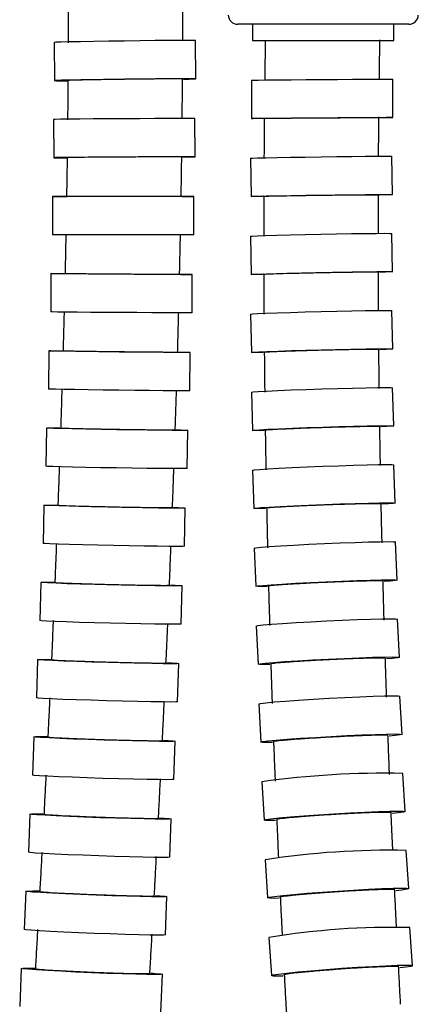
# Model space of a CAD drawing. Extents: x 148 to 565, y 18 to 977.
# Drawn here: x 413 to 455, y 569 to 672 of the extents above; entities that cross this region are included whole.
import ezdxf

# ---------------------------------------------------------------- set-up
doc = ezdxf.new("R2010")
doc.units = 0
doc.header["$LTSCALE"] = 5
doc.layers.get('0').update_dxf_attribs({"linetype": 'CONTINUOUS'})

msp = doc.modelspace()

# ---------------------------------------------------------------- linework, layer by layer
at = {"color": 0, "linetype": 'Continuous'}
for p, q in [((453.877, 671.593), (435.967, 671.593)), ((437.522, 671.593), (437.522, 669.905)), ((452.322, 669.905), (452.322, 671.593)), ((416.732, 669.701), (416.784, 665.701)), ((431.583, 665.891), (431.531, 669.891)), ((437.522, 669.905), (452.322, 669.905)), ((437.392, 665.746), (437.418, 661.746)), ((452.218, 661.844), (452.192, 665.844)), ((416.678, 661.641), (416.703, 657.642)), ((431.503, 657.733), (431.478, 661.733)), ((437.315, 657.589), (437.367, 653.589)), ((452.166, 653.783), (452.114, 657.783)), ((416.571, 653.58), (416.569, 649.58)), ((431.369, 649.573), (431.371, 653.573)), ((452.165, 645.719), (452.087, 649.718)), ((437.29, 649.431), (437.368, 645.432)), ((416.409, 645.516), (416.383, 641.516)), ((431.183, 641.422), (431.208, 645.422)), ((452.214, 637.653), (452.111, 641.652)), ((437.316, 641.273), (437.419, 637.275)), ((416.199, 637.448), (416.153, 633.448)), ((430.952, 633.278), (430.998, 637.278)), ((452.311, 629.59), (452.185, 633.588)), ((437.392, 633.12), (437.519, 629.122)), ((415.948, 629.375), (415.884, 625.375)), ((430.682, 625.138), (430.747, 629.137)), ((437.517, 624.966), (437.667, 620.969)), ((452.457, 621.525), (452.307, 625.522)), ((415.661, 621.302), (415.58, 617.303)), ((430.377, 617.005), (430.458, 621.004)), ((437.689, 616.815), (437.863, 612.819)), ((452.649, 613.461), (452.475, 617.456)), ((415.34, 613.229), (415.244, 609.23)), ((430.04, 608.874), (430.136, 612.873)), ((437.908, 608.666), (438.104, 604.672)), ((452.887, 605.397), (452.691, 609.391)), ((414.989, 605.154), (414.878, 601.155)), ((429.672, 600.746), (429.783, 604.744))]:
    msp.add_line(p, q, dxfattribs=at)
at = {"color": 7, "linetype": 'Continuous'}
for p, q in [((453.169, 597.333), (452.951, 601.326)), ((438.173, 600.519), (438.391, 596.526)), ((414.607, 597.081), (414.483, 593.083)), ((429.276, 592.622), (429.4, 596.619)), ((453.495, 589.271), (453.256, 593.262)), ((438.482, 592.375), (438.722, 588.384)), ((414.198, 589.008), (414.06, 585.011)), ((428.851, 584.5), (428.989, 588.497)), ((453.864, 581.21), (453.604, 585.199)), ((438.835, 584.234), (439.096, 580.244)), ((413.761, 580.937), (413.61, 576.941)), ((428.399, 576.38), (428.551, 580.376)), ((454.275, 573.152), (453.994, 577.139)), ((439.23, 576.097), (439.512, 572.109)), ((413.297, 572.867), (413.133, 568.871)), ((427.92, 568.261), (428.085, 572.257))]:
    msp.add_line(p, q, dxfattribs=at)
at = {"color": 0, "linetype": 'Continuous', "flags": 128}
for points in [[(431.531, 669.891), (431.531, 669.891), (431.34, 669.899), (430.788, 669.901), (429.902, 669.899), (428.726, 669.891), (427.32, 669.878), (425.755, 669.862), (424.108, 669.842), (422.462, 669.819), (420.9, 669.796), (419.499, 669.772), (418.332, 669.75), (417.455, 669.73), (416.913, 669.713), (416.732, 669.701)], [(430.287, 665.849), (430.86, 665.862), (431.402, 665.879), (431.583, 665.891), (431.392, 665.899), (430.839, 665.902), (429.953, 665.899), (428.778, 665.891), (427.372, 665.879), (425.806, 665.862), (424.159, 665.842), (422.513, 665.82), (420.951, 665.796), (419.551, 665.773), (418.383, 665.751), (417.506, 665.73), (416.964, 665.714), (416.784, 665.701), (416.975, 665.693), (417.527, 665.691), (418.123, 665.692)], [(437.392, 665.746), (437.572, 665.752), (438.114, 665.761), (438.991, 665.771), (440.159, 665.783), (441.559, 665.795), (443.122, 665.807), (444.768, 665.818), (446.415, 665.829), (447.981, 665.837), (449.387, 665.844), (450.562, 665.848), (451.448, 665.849), (452.001, 665.848), (452.191, 665.844), (452.192, 665.844)], [(431.478, 661.733), (431.478, 661.733), (431.287, 661.737), (430.735, 661.738), (429.849, 661.737), (428.673, 661.733), (427.267, 661.727), (425.701, 661.719), (424.054, 661.709), (422.408, 661.699), (420.846, 661.687), (419.446, 661.676), (418.278, 661.665), (417.401, 661.656), (416.859, 661.647), (416.678, 661.641)], [(438.631, 661.741), (438.162, 661.74), (437.609, 661.742), (437.418, 661.746), (437.599, 661.752), (438.141, 661.761), (439.018, 661.771), (440.186, 661.783), (441.586, 661.795), (443.148, 661.807), (444.794, 661.818), (446.441, 661.829), (448.007, 661.837), (449.413, 661.844), (450.589, 661.848), (451.475, 661.849), (452.027, 661.848), (452.218, 661.844), (452.038, 661.837), (451.496, 661.829), (450.863, 661.821)], [(430.208, 657.713), (430.78, 657.719), (431.323, 657.727), (431.503, 657.733), (431.312, 657.737), (430.76, 657.738), (429.873, 657.737), (428.698, 657.733), (427.292, 657.727), (425.726, 657.719), (424.079, 657.71), (422.433, 657.699), (420.871, 657.687), (419.471, 657.676), (418.303, 657.665), (417.426, 657.656), (416.883, 657.648), (416.703, 657.642), (416.894, 657.638), (417.446, 657.636), (418.043, 657.637)], [(437.315, 657.589), (437.495, 657.602), (438.037, 657.619), (438.914, 657.639), (440.082, 657.662), (441.482, 657.686), (443.044, 657.71), (444.69, 657.732), (446.337, 657.753), (447.903, 657.77), (449.309, 657.783), (450.484, 657.791), (451.37, 657.793), (451.923, 657.791), (452.114, 657.783), (452.114, 657.783)], [(438.579, 653.579), (438.111, 653.579), (437.558, 653.581), (437.367, 653.589), (437.547, 653.602), (438.089, 653.619), (438.966, 653.639), (440.134, 653.662), (441.534, 653.686), (443.096, 653.71), (444.742, 653.733), (446.389, 653.753), (447.955, 653.77), (449.361, 653.783), (450.536, 653.791), (451.423, 653.794), (451.975, 653.791), (452.166, 653.783), (451.986, 653.77), (451.444, 653.753), (450.811, 653.738)], [(430.156, 653.575), (430.648, 653.574), (431.19, 653.574), (431.37, 653.573), (431.18, 653.573), (430.627, 653.573), (429.741, 653.573), (428.566, 653.573), (427.16, 653.574), (425.594, 653.574), (423.947, 653.575), (422.301, 653.576), (420.738, 653.577), (419.338, 653.577), (418.17, 653.578), (417.293, 653.579), (416.751, 653.579), (416.571, 653.58), (416.761, 653.58), (417.314, 653.58), (417.972, 653.58)], [(437.29, 649.431), (437.47, 649.45), (438.012, 649.475), (438.889, 649.505), (440.056, 649.539), (441.456, 649.575), (443.018, 649.61), (444.664, 649.644), (446.311, 649.674), (447.877, 649.699), (449.282, 649.718), (450.458, 649.73), (451.344, 649.734), (451.896, 649.73), (452.087, 649.718), (452.087, 649.718)], [(431.369, 649.573), (431.369, 649.573), (431.178, 649.573), (430.626, 649.573), (429.739, 649.573), (428.564, 649.573), (427.158, 649.574), (425.592, 649.574), (423.945, 649.575), (422.299, 649.576), (420.737, 649.577), (419.336, 649.577), (418.168, 649.578), (417.291, 649.579), (416.749, 649.579), (416.569, 649.58)], [(438.58, 645.417), (438.111, 645.416), (437.559, 645.42), (437.368, 645.432), (437.548, 645.451), (438.09, 645.476), (438.966, 645.506), (440.134, 645.54), (441.534, 645.575), (443.096, 645.611), (444.742, 645.645), (446.389, 645.675), (447.954, 645.7), (449.36, 645.719), (450.535, 645.731), (451.421, 645.735), (451.974, 645.731), (452.165, 645.719), (451.985, 645.7), (451.443, 645.675), (450.81, 645.653)], [(429.995, 645.442), (430.486, 645.436), (431.028, 645.428), (431.208, 645.422), (431.018, 645.418), (430.465, 645.417), (429.579, 645.418), (428.404, 645.422), (426.998, 645.428), (425.432, 645.436), (423.785, 645.446), (422.139, 645.457), (420.576, 645.469), (419.176, 645.481), (418.008, 645.492), (417.131, 645.502), (416.589, 645.51), (416.409, 645.516), (416.6, 645.52), (417.152, 645.522), (417.811, 645.521)], [(431.183, 641.422), (431.183, 641.422), (430.992, 641.418), (430.44, 641.417), (429.554, 641.418), (428.378, 641.422), (426.972, 641.428), (425.406, 641.436), (423.759, 641.446), (422.113, 641.457), (420.551, 641.469), (419.151, 641.481), (417.983, 641.492), (417.106, 641.502), (416.563, 641.51), (416.383, 641.516)], [(437.316, 641.273), (437.496, 641.298), (438.038, 641.331), (438.914, 641.371), (440.082, 641.416), (441.481, 641.462), (443.043, 641.509), (444.689, 641.554), (446.335, 641.594), (447.901, 641.627), (449.306, 641.652), (450.482, 641.668), (451.368, 641.673), (451.92, 641.668), (452.111, 641.652), (452.111, 641.652)], [(429.786, 637.314), (430.276, 637.304), (430.818, 637.289), (430.998, 637.277), (430.807, 637.27), (430.255, 637.268), (429.369, 637.27), (428.193, 637.277), (426.787, 637.289), (425.222, 637.304), (423.575, 637.322), (421.929, 637.342), (420.366, 637.363), (418.966, 637.384), (417.799, 637.404), (416.922, 637.421), (416.379, 637.436), (416.199, 637.448), (416.39, 637.455), (416.943, 637.457), (417.602, 637.456)], [(438.63, 637.255), (438.162, 637.254), (437.61, 637.259), (437.419, 637.274), (437.598, 637.3), (438.14, 637.333), (439.017, 637.373), (440.184, 637.417), (441.584, 637.464), (443.146, 637.511), (444.791, 637.555), (446.438, 637.595), (448.003, 637.629), (449.409, 637.654), (450.584, 637.669), (451.47, 637.675), (452.023, 637.669), (452.214, 637.654), (452.034, 637.629), (451.492, 637.595), (450.859, 637.566)], [(430.952, 633.278), (430.952, 633.278), (430.761, 633.271), (430.209, 633.268), (429.323, 633.271), (428.147, 633.278), (426.741, 633.289), (425.176, 633.304), (423.529, 633.322), (421.883, 633.342), (420.32, 633.363), (418.92, 633.384), (417.753, 633.404), (416.876, 633.422), (416.333, 633.437), (416.153, 633.448)], [(437.392, 633.12), (437.572, 633.15), (438.114, 633.192), (438.99, 633.241), (440.157, 633.296), (441.556, 633.354), (443.118, 633.412), (444.763, 633.467), (446.409, 633.516), (447.974, 633.557), (449.38, 633.588), (450.555, 633.608), (451.441, 633.614), (451.994, 633.608), (452.185, 633.588), (452.185, 633.588)], [(429.536, 629.188), (430.024, 629.174), (430.566, 629.153), (430.747, 629.137), (430.556, 629.128), (430.003, 629.124), (429.117, 629.128), (427.942, 629.137), (426.536, 629.153), (424.97, 629.174), (423.323, 629.199), (421.677, 629.227), (420.115, 629.256), (418.715, 629.286), (417.548, 629.313), (416.671, 629.338), (416.129, 629.359), (415.948, 629.375), (416.139, 629.385), (416.692, 629.388), (417.352, 629.386)], [(438.731, 629.098), (438.262, 629.096), (437.71, 629.103), (437.519, 629.122), (437.698, 629.153), (438.24, 629.194), (439.116, 629.243), (440.283, 629.298), (441.683, 629.356), (443.244, 629.414), (444.889, 629.469), (446.536, 629.519), (448.101, 629.56), (449.506, 629.591), (450.682, 629.61), (451.568, 629.617), (452.12, 629.61), (452.311, 629.591), (452.132, 629.56), (451.59, 629.519), (450.958, 629.482)], [(430.682, 625.138), (430.682, 625.138), (430.491, 625.128), (429.939, 625.125), (429.053, 625.128), (427.877, 625.138), (426.472, 625.154), (424.906, 625.175), (423.259, 625.2), (421.613, 625.227), (420.051, 625.257), (418.651, 625.286), (417.483, 625.314), (416.606, 625.339), (416.064, 625.36), (415.884, 625.375)], [(437.517, 624.966), (437.697, 625.002), (438.238, 625.051), (439.114, 625.11), (440.281, 625.175), (441.679, 625.244), (443.24, 625.313), (444.885, 625.378), (446.531, 625.436), (448.096, 625.485), (449.502, 625.522), (450.677, 625.545), (451.563, 625.553), (452.115, 625.545), (452.306, 625.522), (452.307, 625.522)], [(429.249, 621.068), (429.736, 621.05), (430.278, 621.023), (430.458, 621.004), (430.267, 620.991), (429.715, 620.987), (428.829, 620.991), (427.653, 621.004), (426.247, 621.023), (424.682, 621.05), (423.035, 621.081), (421.389, 621.116), (419.827, 621.153), (418.427, 621.19), (417.26, 621.225), (416.383, 621.257), (415.841, 621.283), (415.661, 621.303), (415.852, 621.315), (416.405, 621.319), (417.065, 621.317)], [(438.879, 620.941), (438.411, 620.939), (437.858, 620.946), (437.667, 620.969), (437.847, 621.006), (438.388, 621.055), (439.264, 621.113), (440.431, 621.179), (441.83, 621.247), (443.391, 621.316), (445.035, 621.381), (446.682, 621.44), (448.247, 621.489), (449.652, 621.526), (450.827, 621.548), (451.713, 621.556), (452.265, 621.548), (452.457, 621.526), (452.277, 621.489), (451.736, 621.44), (451.104, 621.396)], [(430.377, 617.005), (430.377, 617.005), (430.186, 616.992), (429.634, 616.988), (428.748, 616.992), (427.573, 617.005), (426.167, 617.024), (424.601, 617.051), (422.954, 617.082), (421.309, 617.117), (419.747, 617.154), (418.347, 617.191), (417.179, 617.226), (416.302, 617.258), (415.76, 617.284), (415.58, 617.303)], [(437.689, 616.815), (437.869, 616.857), (438.41, 616.913), (439.285, 616.981), (440.452, 617.056), (441.85, 617.135), (443.411, 617.215), (445.055, 617.29), (446.701, 617.358), (448.266, 617.414), (449.671, 617.457), (450.845, 617.483), (451.731, 617.492), (452.284, 617.483), (452.475, 617.457), (452.475, 617.456)], [(428.928, 612.949), (429.414, 612.928), (429.956, 612.896), (430.136, 612.873), (429.945, 612.858), (429.393, 612.853), (428.507, 612.858), (427.331, 612.873), (425.926, 612.896), (424.36, 612.928), (422.713, 612.965), (421.068, 613.007), (419.506, 613.051), (418.106, 613.095), (416.939, 613.137), (416.062, 613.174), (415.52, 613.205), (415.34, 613.229), (415.531, 613.243), (416.084, 613.248), (416.745, 613.245)], [(439.075, 612.787), (438.607, 612.784), (438.054, 612.793), (437.863, 612.819), (438.042, 612.861), (438.583, 612.918), (439.459, 612.985), (440.625, 613.061), (442.023, 613.14), (443.584, 613.219), (445.228, 613.295), (446.874, 613.362), (448.439, 613.419), (449.844, 613.461), (451.019, 613.488), (451.905, 613.496), (452.457, 613.488), (452.649, 613.461), (452.469, 613.419), (451.928, 613.362), (451.297, 613.312)], [(430.04, 608.874), (430.04, 608.874), (429.849, 608.86), (429.297, 608.855), (428.41, 608.86), (427.235, 608.874), (425.829, 608.898), (424.264, 608.929), (422.617, 608.966), (420.972, 609.008), (419.41, 609.052), (418.01, 609.096), (416.843, 609.138), (415.966, 609.175), (415.424, 609.207), (415.244, 609.23)], [(437.908, 608.666), (438.087, 608.713), (438.628, 608.777), (439.503, 608.853), (440.669, 608.939), (442.067, 609.028), (443.627, 609.118), (445.271, 609.203), (446.917, 609.279), (448.481, 609.343), (449.886, 609.391), (451.06, 609.421), (451.946, 609.431), (452.499, 609.421), (452.691, 609.391), (452.691, 609.391)], [(439.317, 604.635), (438.849, 604.631), (438.296, 604.641), (438.104, 604.671), (438.283, 604.719), (438.824, 604.783), (439.699, 604.859), (440.865, 604.944), (442.263, 605.034), (443.823, 605.124), (445.467, 605.209), (447.113, 605.285), (448.677, 605.349), (450.082, 605.397), (451.256, 605.427), (452.142, 605.437), (452.695, 605.427), (452.887, 605.397), (452.707, 605.349), (452.167, 605.285), (451.536, 605.229)], [(428.576, 604.832), (429.061, 604.807), (429.603, 604.771), (429.783, 604.744), (429.592, 604.727), (429.039, 604.721), (428.153, 604.727), (426.978, 604.744), (425.572, 604.771), (424.007, 604.807), (422.36, 604.85), (420.715, 604.898), (419.153, 604.949), (417.754, 604.999), (416.587, 605.048), (415.71, 605.091), (415.168, 605.127), (414.989, 605.154), (415.18, 605.171), (415.732, 605.176), (416.393, 605.173)], [(438.173, 600.519), (438.352, 600.571), (438.892, 600.642), (439.767, 600.727), (440.932, 600.822), (442.33, 600.922), (443.889, 601.022), (445.533, 601.117), (447.178, 601.202), (448.742, 601.273), (450.146, 601.326), (451.321, 601.359), (452.207, 601.37), (452.759, 601.359), (452.951, 601.326), (452.951, 601.326)], [(429.672, 600.746), (429.672, 600.746), (429.481, 600.729), (428.929, 600.723), (428.043, 600.729), (426.867, 600.746), (425.462, 600.773), (423.896, 600.809), (422.25, 600.852), (420.604, 600.9), (419.043, 600.951), (417.643, 601.001), (416.476, 601.049), (415.6, 601.093), (415.058, 601.129), (414.878, 601.155)]]:
    msp.add_lwpolyline(points, dxfattribs=at)
at = {"color": 7, "linetype": 'Continuous', "flags": 128}
for points in [[(439.604, 596.485), (439.136, 596.481), (438.583, 596.492), (438.391, 596.525), (438.57, 596.579), (439.11, 596.65), (439.985, 596.735), (441.15, 596.83), (442.548, 596.929), (444.107, 597.029), (445.751, 597.124), (447.396, 597.209), (448.96, 597.28), (450.364, 597.333), (451.539, 597.367), (452.425, 597.378), (452.977, 597.367), (453.169, 597.333), (452.99, 597.28), (452.45, 597.209), (451.82, 597.146)], [(428.194, 596.718), (428.679, 596.69), (429.221, 596.65), (429.4, 596.619), (429.209, 596.6), (428.657, 596.594), (427.771, 596.6), (426.595, 596.619), (425.19, 596.65), (423.625, 596.69), (421.978, 596.739), (420.333, 596.793), (418.772, 596.85), (417.372, 596.907), (416.205, 596.961), (415.329, 597.01), (414.787, 597.05), (414.608, 597.081), (414.799, 597.1), (415.351, 597.106), (416.012, 597.102)], [(429.276, 592.622), (429.276, 592.622), (429.084, 592.603), (428.532, 592.596), (427.646, 592.603), (426.471, 592.622), (425.065, 592.652), (423.5, 592.693), (421.854, 592.741), (420.208, 592.795), (418.647, 592.852), (417.248, 592.909), (416.081, 592.964), (415.204, 593.012), (414.663, 593.053), (414.483, 593.083)], [(427.784, 588.607), (428.268, 588.575), (428.81, 588.53), (428.989, 588.497), (428.798, 588.476), (428.246, 588.468), (427.36, 588.476), (426.184, 588.497), (424.779, 588.53), (423.214, 588.575), (421.568, 588.629), (419.923, 588.689), (418.361, 588.753), (416.962, 588.816), (415.795, 588.876), (414.919, 588.93), (414.378, 588.975), (414.198, 589.009), (414.389, 589.03), (414.942, 589.037), (415.604, 589.033)], [(439.936, 588.338), (439.467, 588.334), (438.914, 588.347), (438.722, 588.383), (438.9, 588.442), (439.44, 588.52), (440.315, 588.613), (441.479, 588.717), (442.876, 588.827), (444.435, 588.937), (446.078, 589.041), (447.723, 589.134), (449.286, 589.212), (450.69, 589.271), (451.865, 589.308), (452.751, 589.32), (453.303, 589.308), (453.495, 589.271), (453.317, 589.212), (452.777, 589.134), (452.147, 589.065)], [(428.851, 584.5), (428.851, 584.5), (428.66, 584.479), (428.107, 584.471), (427.221, 584.479), (426.046, 584.5), (424.641, 584.533), (423.076, 584.578), (421.429, 584.632), (419.784, 584.692), (418.223, 584.756), (416.824, 584.819), (415.657, 584.879), (414.781, 584.933), (414.24, 584.978), (414.06, 585.011)], [(427.346, 580.496), (427.83, 580.462), (428.371, 580.413), (428.551, 580.376), (428.359, 580.353), (427.807, 580.345), (426.921, 580.353), (425.746, 580.376), (424.341, 580.413), (422.776, 580.462), (421.13, 580.521), (419.485, 580.587), (417.924, 580.657), (416.525, 580.726), (415.358, 580.792), (414.482, 580.851), (413.941, 580.9), (413.761, 580.937), (413.953, 580.96), (414.505, 580.968), (415.167, 580.964)], [(440.31, 580.195), (439.841, 580.191), (439.288, 580.204), (439.096, 580.244), (439.274, 580.308), (439.814, 580.393), (440.687, 580.494), (441.852, 580.608), (443.248, 580.727), (444.806, 580.846), (446.449, 580.96), (448.093, 581.061), (449.656, 581.146), (451.059, 581.21), (452.234, 581.25), (453.119, 581.263), (453.672, 581.25), (453.864, 581.21), (453.686, 581.146), (453.147, 581.061), (452.518, 580.986)], [(428.399, 576.38), (428.399, 576.379), (428.208, 576.356), (427.655, 576.348), (426.769, 576.356), (425.594, 576.379), (424.189, 576.416), (422.624, 576.466), (420.978, 576.525), (419.333, 576.591), (417.772, 576.66), (416.373, 576.729), (415.207, 576.795), (414.331, 576.854), (413.789, 576.904), (413.61, 576.941)], [(426.881, 572.388), (427.364, 572.35), (427.905, 572.297), (428.085, 572.256), (427.893, 572.231), (427.341, 572.223), (426.455, 572.231), (425.28, 572.256), (423.875, 572.297), (422.31, 572.35), (420.664, 572.415), (419.02, 572.486), (417.459, 572.562), (416.06, 572.637), (414.894, 572.709), (414.018, 572.773), (413.477, 572.827), (413.298, 572.867), (413.489, 572.892), (414.041, 572.901), (414.704, 572.896)], [(440.727, 572.056), (440.257, 572.051), (439.704, 572.066), (439.512, 572.109), (439.69, 572.178), (440.229, 572.269), (441.102, 572.379), (442.266, 572.502), (443.661, 572.63), (445.219, 572.759), (446.861, 572.882), (448.504, 572.991), (450.067, 573.083), (451.47, 573.152), (452.644, 573.195), (453.53, 573.209), (454.083, 573.195), (454.275, 573.152), (454.097, 573.083), (453.558, 572.991), (452.93, 572.91)]]:
    msp.add_lwpolyline(points, dxfattribs=at)
at = {"color": 0, "linetype": 'Continuous'}
for centre, start, end in [((435.967, 672.593), 182.6, 270), ((453.877, 672.593), 270, 357.4)]:
    msp.add_arc(centre, 1, start, end, dxfattribs=at)
at = {"color": 7, "linetype": 'Continuous'}
for centre, radius, start, end in [((451.434, 500.152), 93.128, 88.87905, 97.99419), ((451.784, 499.614), 85.605, 88.78175, 98.69984), ((452.176, 497.817), 79.343, 88.68699, 99.38999)]:
    msp.add_arc(centre, radius, start, end, dxfattribs=at)
at = {"color": 0, "linetype": 'Continuous'}
for points, knots in [([(418.212, 673.818), (418.212, 673.128), (418.21, 671.741), (418.206, 670.354), (418.204, 669.656)], [0, 0, 0, 0, 0.4971461, 1, 1, 1, 1]), ([(430.202, 669.847), (430.204, 670.551), (430.208, 671.951), (430.209, 673.35), (430.21, 674.046)], [0, 0, 0, 0, 0.5029353, 1, 1, 1, 1]), ([(438.852, 669.932), (438.841, 669.232), (438.819, 667.831), (438.801, 666.43), (438.791, 665.73)], [0, 0, 0, 0, 0.4999352, 1, 1, 1, 1]), ([(450.791, 665.81), (450.801, 666.503), (450.819, 667.89), (450.841, 669.277), (450.852, 669.971)], [0, 0, 0, 0, 0.5000788, 1, 1, 1, 1]), ([(418.184, 665.744), (418.179, 665.056), (418.169, 663.669), (418.156, 662.282), (418.149, 661.584)], [0, 0, 0, 0, 0.4965163, 1, 1, 1, 1]), ([(430.109, 665.872), (430.107, 665.875), (430.103, 665.882), (429.321, 665.883), (427.962, 665.875), (426.151, 665.858), (424.125, 665.834), (422.106, 665.805), (420.314, 665.776), (418.986, 665.75), (418.244, 665.73), (418.258, 665.723), (418.263, 665.72)], [0, 0, 0, 0, 0.0733053, 0.1806788, 0.2880527, 0.3954265, 0.5027995, 0.6101716, 0.7175429, 0.8249141, 0.9322856, 1, 1, 1, 1]), ([(430.149, 661.697), (430.155, 662.402), (430.168, 663.803), (430.178, 665.203), (430.183, 665.898)], [0, 0, 0, 0, 0.5035134, 1, 1, 1, 1]), ([(438.749, 661.755), (438.749, 661.755), (438.636, 661.756), (439.032, 661.763), (439.964, 661.775), (441.517, 661.79), (443.412, 661.805), (445.464, 661.818), (447.43, 661.83), (449.108, 661.837), (450.245, 661.839), (450.782, 661.838), (450.695, 661.834), (450.674, 661.833)], [0, 0, 0, 0, 0.0006356, 0.1080407, 0.2154414, 0.3228364, 0.4302267, 0.5376157, 0.6450072, 0.7524038, 0.8598062, 0.9672122, 1, 1, 1, 1]), ([(438.748, 661.782), (438.741, 661.082), (438.728, 659.682), (438.719, 658.282), (438.714, 657.582)], [0, 0, 0, 0, 0.4999421, 1, 1, 1, 1]), ([(450.714, 657.74), (450.718, 658.433), (450.728, 659.82), (450.741, 661.206), (450.747, 661.899)], [0, 0, 0, 0, 0.5000716, 1, 1, 1, 1]), ([(418.103, 657.675), (418.094, 656.986), (418.075, 655.599), (418.052, 654.212), (418.041, 653.513)], [0, 0, 0, 0, 0.4961297, 1, 1, 1, 1]), ([(430.029, 657.724), (430.027, 657.726), (430.023, 657.729), (429.241, 657.729), (427.882, 657.725), (426.072, 657.717), (424.045, 657.705), (422.026, 657.692), (420.234, 657.678), (418.905, 657.665), (418.163, 657.655), (418.177, 657.652), (418.182, 657.651)], [0, 0, 0, 0, 0.0732958, 0.1806687, 0.2880419, 0.3954149, 0.5027877, 0.61016, 0.717532, 0.8249039, 0.9322759, 1, 1, 1, 1]), ([(430.041, 653.546), (430.052, 654.252), (430.075, 655.653), (430.094, 657.054), (430.103, 657.749)], [0, 0, 0, 0, 0.5038612, 1, 1, 1, 1]), ([(450.688, 649.666), (450.688, 650.36), (450.689, 651.747), (450.693, 653.134), (450.695, 653.828)], [0, 0, 0, 0, 0.5000642, 1, 1, 1, 1]), ([(429.968, 653.574), (429.966, 653.574), (429.962, 653.574), (429.18, 653.574), (427.821, 653.574), (426.01, 653.574), (423.984, 653.575), (421.965, 653.576), (420.173, 653.577), (418.844, 653.578), (418.102, 653.579), (418.116, 653.579), (418.121, 653.579)], [0, 0, 0, 0, 0.0732681, 0.1806485, 0.2880322, 0.3954144, 0.5027907, 0.6101595, 0.7175222, 0.8248832, 0.9322473, 1, 1, 1, 1]), ([(438.698, 653.607), (438.697, 653.607), (438.584, 653.609), (438.98, 653.623), (439.912, 653.647), (441.465, 653.676), (443.36, 653.705), (445.412, 653.733), (447.378, 653.755), (449.056, 653.769), (450.193, 653.774), (450.73, 653.771), (450.643, 653.764), (450.622, 653.763)], [0, 0, 0, 0, 0.0006327, 0.108036, 0.2154359, 0.3228315, 0.4302237, 0.5376148, 0.6450077, 0.7524046, 0.8598058, 0.9672098, 1, 1, 1, 1]), ([(438.696, 653.634), (438.694, 652.934), (438.69, 651.533), (438.69, 650.133), (438.69, 649.433)], [0, 0, 0, 0, 0.4999492, 1, 1, 1, 1]), ([(417.969, 649.579), (417.955, 648.896), (417.927, 647.518), (417.896, 646.141), (417.88, 645.447)], [0, 0, 0, 0, 0.4962162, 1, 1, 1, 1]), ([(429.88, 645.403), (429.895, 646.103), (429.927, 647.494), (429.955, 648.884), (429.969, 649.574)], [0, 0, 0, 0, 0.5036969, 1, 1, 1, 1]), ([(438.698, 645.457), (438.697, 645.457), (438.584, 645.461), (438.98, 645.482), (439.912, 645.517), (441.465, 645.56), (443.359, 645.604), (445.411, 645.645), (447.377, 645.678), (449.055, 645.699), (450.192, 645.705), (450.729, 645.701), (450.642, 645.691), (450.621, 645.689)], [0, 0, 0, 0, 0.0006365, 0.1080377, 0.2154368, 0.3228332, 0.4302273, 0.5376208, 0.6450154, 0.7524126, 0.8598125, 0.9672142, 1, 1, 1, 1]), ([(450.712, 641.591), (450.708, 642.285), (450.7, 643.673), (450.696, 645.06), (450.693, 645.754)], [0, 0, 0, 0, 0.5000566, 1, 1, 1, 1]), ([(429.807, 645.431), (429.805, 645.429), (429.8, 645.426), (429.019, 645.426), (427.66, 645.43), (425.849, 645.438), (423.823, 645.45), (421.804, 645.464), (420.012, 645.479), (418.683, 645.492), (417.941, 645.502), (417.955, 645.505), (417.96, 645.506)], [0, 0, 0, 0, 0.0732518, 0.1806305, 0.2880119, 0.395392, 0.5027675, 0.6101371, 0.7175018, 0.8248652, 0.9322311, 1, 1, 1, 1]), ([(438.696, 645.484), (438.698, 644.784), (438.703, 643.384), (438.712, 641.984), (438.716, 641.284)], [0, 0, 0, 0, 0.4999564, 1, 1, 1, 1]), ([(417.784, 641.533), (417.766, 640.845), (417.729, 639.459), (417.69, 638.074), (417.671, 637.377)], [0, 0, 0, 0, 0.49689499, 1, 1, 1, 1]), ([(429.67, 637.266), (429.69, 637.968), (429.729, 639.365), (429.766, 640.761), (429.784, 641.456)], [0, 0, 0, 0, 0.5030391, 1, 1, 1, 1]), ([(429.597, 637.293), (429.595, 637.291), (429.591, 637.285), (428.809, 637.284), (427.45, 637.291), (425.64, 637.307), (423.614, 637.328), (421.594, 637.353), (419.802, 637.38), (418.474, 637.403), (417.732, 637.421), (417.746, 637.427), (417.751, 637.43)], [0, 0, 0, 0, 0.073236, 0.1806109, 0.2879867, 0.395362, 0.5027357, 0.610107, 0.7174766, 0.8248455, 0.9322155, 1, 1, 1, 1]), ([(438.749, 637.308), (438.748, 637.308), (438.635, 637.314), (439.03, 637.341), (439.962, 637.387), (441.514, 637.444), (443.409, 637.502), (445.461, 637.556), (447.427, 637.599), (449.104, 637.627), (450.24, 637.635), (450.778, 637.63), (450.691, 637.617), (450.67, 637.614)], [0, 0, 0, 0, 0.0006463, 0.1080454, 0.2154436, 0.3228408, 0.4302371, 0.537633, 0.6450294, 0.7524268, 0.8598254, 0.9672247, 1, 1, 1, 1]), ([(438.746, 637.335), (438.753, 636.636), (438.766, 635.237), (438.783, 633.838), (438.792, 633.139)], [0, 0, 0, 0, 0.4999638, 1, 1, 1, 1]), ([(450.786, 633.519), (450.778, 634.212), (450.762, 635.599), (450.748, 636.985), (450.742, 637.678)], [0, 0, 0, 0, 0.5000489, 1, 1, 1, 1]), ([(417.554, 633.46), (417.532, 632.77), (417.489, 631.385), (417.443, 629.999), (417.42, 629.303)], [0, 0, 0, 0, 0.4974317, 1, 1, 1, 1]), ([(429.419, 629.132), (429.442, 629.833), (429.488, 631.229), (429.532, 632.624), (429.553, 633.319)], [0, 0, 0, 0, 0.5025178, 1, 1, 1, 1]), ([(429.346, 629.16), (429.345, 629.156), (429.34, 629.147), (428.558, 629.147), (427.199, 629.157), (425.389, 629.178), (423.363, 629.208), (421.344, 629.243), (419.552, 629.28), (418.223, 629.313), (417.482, 629.338), (417.495, 629.346), (417.501, 629.35)], [0, 0, 0, 0, 0.0732202, 0.1805902, 0.2879591, 0.3953285, 0.5026997, 0.6100733, 0.7174488, 0.8248248, 0.9321997, 1, 1, 1, 1]), ([(438.848, 629.164), (438.848, 629.164), (438.734, 629.17), (439.13, 629.204), (440.061, 629.261), (441.613, 629.331), (443.507, 629.403), (445.559, 629.469), (447.525, 629.523), (449.201, 629.557), (450.338, 629.568), (450.876, 629.561), (450.789, 629.545), (450.768, 629.541)], [0, 0, 0, 0, 0.0006615, 0.1080585, 0.2154559, 0.3228539, 0.4302522, 0.5376506, 0.6450487, 0.7524464, 0.8598437, 0.9672407, 1, 1, 1, 1]), ([(438.846, 629.191), (438.857, 628.491), (438.879, 627.092), (438.904, 625.693), (438.916, 624.993)], [0, 0, 0, 0, 0.4999713, 1, 1, 1, 1]), ([(450.908, 625.445), (450.896, 626.138), (450.871, 627.525), (450.85, 628.912), (450.839, 629.606)], [0, 0, 0, 0, 0.5000411, 1, 1, 1, 1]), ([(417.285, 625.383), (417.26, 624.694), (417.21, 623.309), (417.159, 621.924), (417.133, 621.229)], [0, 0, 0, 0, 0.4978604, 1, 1, 1, 1]), ([(429.131, 621.004), (429.158, 621.704), (429.209, 623.098), (429.259, 624.491), (429.284, 625.185)], [0, 0, 0, 0, 0.5021006, 1, 1, 1, 1]), ([(429.059, 621.032), (429.057, 621.027), (429.052, 621.016), (428.271, 621.015), (426.911, 621.028), (425.101, 621.055), (423.075, 621.093), (421.056, 621.137), (419.264, 621.183), (417.936, 621.225), (417.194, 621.256), (417.208, 621.267), (417.213, 621.271)], [0, 0, 0, 0, 0.0732034, 0.1805685, 0.2879305, 0.3952939, 0.5026628, 0.6100387, 0.7174201, 0.824803, 0.9321829, 1, 1, 1, 1]), ([(438.996, 621.019), (438.996, 621.019), (438.882, 621.027), (439.278, 621.067), (440.209, 621.134), (441.76, 621.217), (443.654, 621.303), (445.705, 621.382), (447.67, 621.445), (449.347, 621.486), (450.484, 621.498), (451.021, 621.49), (450.934, 621.471), (450.914, 621.467)], [0, 0, 0, 0, 0.0006816, 0.1080767, 0.2154733, 0.322872, 0.4302723, 0.537673, 0.6450727, 0.7524707, 0.8598668, 0.9672616, 1, 1, 1, 1]), ([(438.994, 621.046), (439.009, 620.346), (439.039, 618.948), (439.072, 617.549), (439.088, 616.85)], [0, 0, 0, 0, 0.4999789, 1, 1, 1, 1]), ([(451.078, 617.371), (451.062, 618.064), (451.029, 619.451), (450.999, 620.837), (450.985, 621.531)], [0, 0, 0, 0, 0.5000331, 1, 1, 1, 1]), ([(416.981, 617.307), (416.953, 616.617), (416.898, 615.232), (416.841, 613.847), (416.812, 613.152)], [0, 0, 0, 0, 0.4982113, 1, 1, 1, 1]), ([(428.81, 612.879), (428.839, 613.578), (428.896, 614.971), (428.952, 616.364), (428.979, 617.058)], [0, 0, 0, 0, 0.5017587, 1, 1, 1, 1]), ([(428.737, 612.906), (428.735, 612.901), (428.731, 612.888), (427.949, 612.887), (426.59, 612.902), (424.78, 612.934), (422.754, 612.979), (420.735, 613.031), (418.943, 613.086), (417.615, 613.136), (416.873, 613.174), (416.887, 613.186), (416.893, 613.191)], [0, 0, 0, 0, 0.073185, 0.1805458, 0.2879017, 0.3952599, 0.5026267, 0.6100046, 0.7173911, 0.8247801, 0.9321644, 1, 1, 1, 1]), ([(439.191, 612.876), (439.191, 612.876), (439.077, 612.885), (439.472, 612.931), (440.403, 613.009), (441.954, 613.105), (443.847, 613.204), (445.898, 613.295), (447.863, 613.368), (449.539, 613.416), (450.676, 613.429), (451.213, 613.421), (451.127, 613.398), (451.106, 613.393)], [0, 0, 0, 0, 0.00070609, 0.10809941, 0.2154954, 0.32289477, 0.43029677, 0.53769948, 0.64510071, 0.75249892, 0.85989391, 0.96728686, 1, 1, 1, 1]), ([(439.189, 612.903), (439.208, 612.204), (439.245, 610.806), (439.286, 609.408), (439.307, 608.709)], [0, 0, 0, 0, 0.4999867, 1, 1, 1, 1]), ([(451.294, 609.298), (451.273, 609.991), (451.233, 611.377), (451.195, 612.764), (451.177, 613.457)], [0, 0, 0, 0, 0.500025, 1, 1, 1, 1]), ([(416.645, 609.229), (416.614, 608.539), (416.554, 607.154), (416.491, 605.769), (416.46, 605.074)], [0, 0, 0, 0, 0.4985077, 1, 1, 1, 1]), ([(428.457, 604.755), (428.489, 605.453), (428.551, 606.846), (428.612, 608.239), (428.642, 608.933)], [0, 0, 0, 0, 0.5014697, 1, 1, 1, 1]), ([(428.384, 604.782), (428.382, 604.776), (428.378, 604.761), (427.596, 604.76), (426.237, 604.777), (424.427, 604.814), (422.402, 604.866), (420.383, 604.927), (418.591, 604.99), (417.263, 605.047), (416.521, 605.09), (416.535, 605.105), (416.541, 605.11)], [0, 0, 0, 0, 0.0731644, 0.1805219, 0.287873, 0.3952271, 0.5025923, 0.6099717, 0.7173623, 0.8247561, 0.9321438, 1, 1, 1, 1]), ([(439.433, 604.736), (439.432, 604.736), (439.318, 604.746), (439.713, 604.798), (440.643, 604.886), (442.194, 604.995), (444.086, 605.106), (446.137, 605.209), (448.101, 605.292), (449.777, 605.346), (450.914, 605.361), (451.451, 605.351), (451.365, 605.326), (451.344, 605.32)], [0, 0, 0, 0, 0.0007345, 0.1081264, 0.2155218, 0.3229217, 0.4303252, 0.5377296, 0.6451321, 0.7525305, 0.8599246, 0.967316, 1, 1, 1, 1]), ([(439.43, 604.763), (439.452, 604.064), (439.498, 602.666), (439.547, 601.268), (439.571, 600.569)], [0, 0, 0, 0, 0.4999947, 1, 1, 1, 1]), ([(451.554, 601.225), (451.53, 601.918), (451.482, 603.304), (451.437, 604.691), (451.414, 605.384)], [0, 0, 0, 0, 0.5000168, 1, 1, 1, 1])]:
    msp.add_open_spline(points, degree=3, knots=knots, dxfattribs=at)
at = {"color": 7, "linetype": 'Continuous'}
for points, knots in [([(416.278, 601.15), (416.245, 600.46), (416.18, 599.075), (416.112, 597.691), (416.078, 596.997)], [0, 0, 0, 0, 0.4987649, 1, 1, 1, 1]), ([(428.075, 596.634), (428.109, 597.332), (428.176, 598.724), (428.242, 600.116), (428.275, 600.81)], [0, 0, 0, 0, 0.5012187, 1, 1, 1, 1]), ([(439.719, 596.597), (439.718, 596.598), (439.605, 596.609), (439.999, 596.667), (440.929, 596.765), (442.479, 596.886), (444.37, 597.01), (446.42, 597.124), (448.384, 597.216), (450.06, 597.276), (451.196, 597.293), (451.734, 597.282), (451.647, 597.254), (451.627, 597.248)], [0, 0, 0, 0, 0.0007664, 0.1081572, 0.2155522, 0.3229526, 0.4303572, 0.537763, 0.6451664, 0.752565, 0.8599584, 0.9673485, 1, 1, 1, 1]), ([(451.86, 593.153), (451.832, 593.846), (451.776, 595.232), (451.723, 596.618), (451.697, 597.311)], [0, 0, 0, 0, 0.5000084, 1, 1, 1, 1]), ([(428.002, 596.662), (428, 596.656), (427.995, 596.638), (427.214, 596.637), (425.855, 596.657), (424.045, 596.698), (422.02, 596.756), (420.001, 596.825), (418.209, 596.896), (416.881, 596.961), (416.14, 597.009), (416.154, 597.025), (416.159, 597.032)], [0, 0, 0, 0, 0.0731414, 0.1804966, 0.2878445, 0.3951958, 0.5025599, 0.6099404, 0.7173337, 0.8247308, 0.9321208, 1, 1, 1, 1]), ([(439.716, 596.624), (439.742, 595.926), (439.796, 594.528), (439.852, 593.132), (439.88, 592.433)], [0, 0, 0, 0, 0.5000028, 1, 1, 1, 1]), ([(415.883, 593.073), (415.848, 592.382), (415.777, 590.998), (415.705, 589.613), (415.669, 588.92)], [0, 0, 0, 0, 0.4989917, 1, 1, 1, 1]), ([(427.664, 588.516), (427.7, 589.213), (427.773, 590.605), (427.843, 591.996), (427.879, 592.69)], [0, 0, 0, 0, 0.5009971, 1, 1, 1, 1]), ([(427.591, 588.545), (427.589, 588.537), (427.585, 588.518), (426.803, 588.517), (425.444, 588.538), (423.634, 588.584), (421.609, 588.649), (419.591, 588.725), (417.799, 588.804), (416.472, 588.876), (415.73, 588.929), (415.744, 588.947), (415.75, 588.954)], [0, 0, 0, 0, 0.0731157, 0.1804698, 0.2878161, 0.3951661, 0.5025296, 0.6099106, 0.7173053, 0.8247039, 0.9320951, 1, 1, 1, 1]), ([(440.049, 588.462), (440.049, 588.462), (439.935, 588.475), (440.329, 588.539), (441.258, 588.646), (442.807, 588.779), (444.698, 588.915), (446.747, 589.041), (448.711, 589.142), (450.387, 589.208), (451.523, 589.227), (452.06, 589.215), (451.974, 589.184), (451.954, 589.177)], [0, 0, 0, 0, 0.0008015, 0.1081916, 0.2155863, 0.322987, 0.4303924, 0.5377991, 0.6452032, 0.7526019, 0.8599949, 0.9673842, 1, 1, 1, 1]), ([(452.201, 585.237), (452.172, 585.879), (452.111, 587.213), (452.053, 588.547), (452.023, 589.24)], [0, 0, 0, 0, 0.4808, 1, 1, 1, 1]), ([(440.046, 588.489), (440.076, 587.79), (440.135, 586.445), (440.196, 585.101), (440.226, 584.454)], [0, 0, 0, 0, 0.5191565, 1, 1, 1, 1]), ([(415.46, 584.996), (415.422, 584.305), (415.347, 582.921), (415.27, 581.536), (415.232, 580.843)], [0, 0, 0, 0, 0.4991964, 1, 1, 1, 1]), ([(427.225, 580.4), (427.264, 581.097), (427.341, 582.488), (427.417, 583.879), (427.454, 584.573)], [0, 0, 0, 0, 0.5007972, 1, 1, 1, 1]), ([(427.153, 580.428), (427.151, 580.42), (427.146, 580.399), (426.364, 580.398), (425.006, 580.421), (423.196, 580.472), (421.171, 580.543), (419.153, 580.626), (417.362, 580.712), (416.034, 580.791), (415.293, 580.85), (415.307, 580.87), (415.313, 580.878)], [0, 0, 0, 0, 0.0730872, 0.1804413, 0.2877876, 0.3951376, 0.5025011, 0.6098821, 0.7172768, 0.8246754, 0.9320665, 1, 1, 1, 1]), ([(440.423, 580.33), (440.422, 580.33), (440.308, 580.344), (440.702, 580.413), (441.63, 580.53), (443.179, 580.675), (445.069, 580.823), (447.118, 580.96), (449.081, 581.07), (450.756, 581.142), (451.892, 581.162), (452.43, 581.149), (452.344, 581.116), (452.324, 581.108)], [0, 0, 0, 0, 0.00083952, 0.1082292, 0.21562379, 0.32302468, 0.43043047, 0.53783765, 0.64524209, 0.7526409, 0.86003366, 0.96742256, 1, 1, 1, 1]), ([(452.591, 577.18), (452.558, 577.818), (452.491, 579.148), (452.426, 580.478), (452.393, 581.17)], [0, 0, 0, 0, 0.4794537, 1, 1, 1, 1]), ([(440.419, 580.356), (440.453, 579.659), (440.519, 578.318), (440.587, 576.977), (440.619, 576.335)], [0, 0, 0, 0, 0.5204952, 1, 1, 1, 1]), ([(415.01, 576.92), (414.97, 576.228), (414.89, 574.844), (414.808, 573.46), (414.768, 572.767)], [0, 0, 0, 0, 0.4993846, 1, 1, 1, 1]), ([(426.76, 572.285), (426.801, 572.981), (426.882, 574.372), (426.963, 575.763), (427.003, 576.458)], [0, 0, 0, 0, 0.5006133, 1, 1, 1, 1]), ([(426.687, 572.314), (426.685, 572.304), (426.68, 572.282), (425.899, 572.28), (424.54, 572.306), (422.731, 572.361), (420.706, 572.438), (418.688, 572.529), (416.897, 572.623), (415.57, 572.708), (414.829, 572.773), (414.843, 572.794), (414.849, 572.802)], [0, 0, 0, 0, 0.0730556, 0.1804108, 0.2877586, 0.39511, 0.5024741, 0.6098545, 0.7172479, 0.8246449, 0.9320349, 1, 1, 1, 1]), ([(440.839, 572.202), (440.838, 572.202), (440.724, 572.217), (441.117, 572.291), (442.045, 572.418), (443.593, 572.574), (445.482, 572.734), (447.53, 572.882), (449.492, 573.001), (451.167, 573.078), (452.303, 573.1), (452.841, 573.086), (452.755, 573.05), (452.735, 573.042)], [0, 0, 0, 0, 0.0008801, 0.1082698, 0.2156644, 0.3230654, 0.4304712, 0.5378784, 0.6452829, 0.7526817, 0.8600745, 0.9674634, 1, 1, 1, 1]), ([(453.022, 569.124), (452.986, 569.758), (452.912, 571.085), (452.841, 572.411), (452.804, 573.104)], [0, 0, 0, 0, 0.4781376, 1, 1, 1, 1]), ([(440.834, 572.228), (440.872, 571.53), (440.944, 570.194), (441.019, 568.857), (441.055, 568.218)], [0, 0, 0, 0, 0.5218024, 1, 1, 1, 1])]:
    msp.add_open_spline(points, degree=3, knots=knots, dxfattribs=at)

doc.saveas('drawing.dxf')
